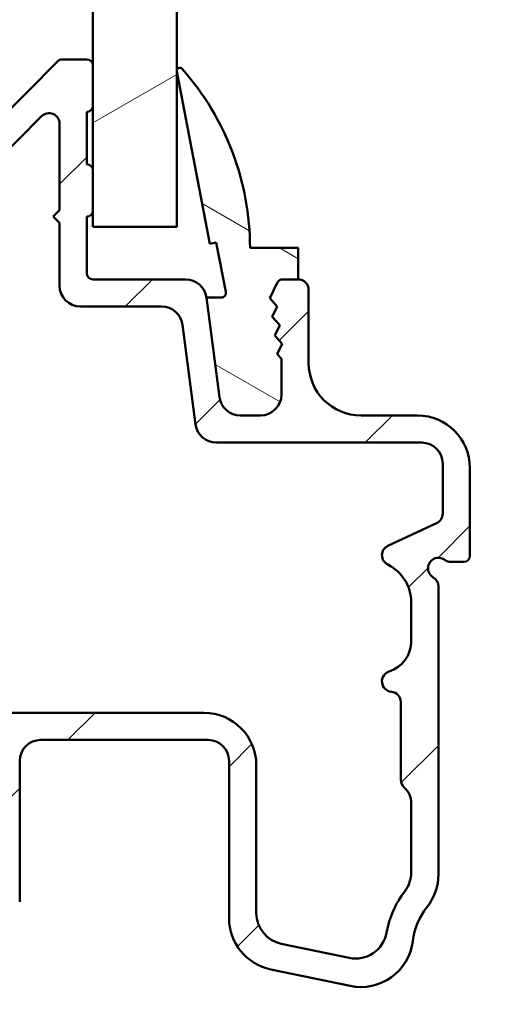
# Model space of a CAD drawing. Units: millimetres. Extents: x 13 to 821, y 10 to 287.
# Drawn here: x 49 to 61, y 89 to 113 of the extents above; entities that cross this region are included whole.
import ezdxf

# ---------------------------------------------------------------- set-up
doc = ezdxf.new("R2010")
doc.units = ezdxf.units.MM
for name, color, linetype, lineweight in [('Dimension (ISO)', 3, 'Continuous', 25), ('Hatch (ISO)', 8, 'Continuous', 18), ('Visible (ISO)', 7, 'Continuous', 50)]:
    doc.layers.add(name, color=color, linetype=linetype, lineweight=lineweight)
doc.styles.add('Note Text (ISO)', font='tahoma.ttf')
doc.dimstyles.new('Default (ISO)', dxfattribs={"dimtxt": 3.5, "dimasz": 2.5, "dimexe": 3.175, "dimexo": 0, "dimgap": 0.762, "dimtad": 1, "dimrnd": 1e-08, "dimtxsty": 'Note Text (ISO)', "dimcen": 0.09, "dimdle": 10, "dimclrd": 256, "dimclre": 256, "dimclrt": 256, "dimazin": 2, "dimtfac": 1.001485705375671, "dimtmove": 0, "dimatfit": 3, "dimfxl": 1, "dimtolj": 1, "dimtzin": 0, "dimlwd": -1, "dimlwe": -1, "dimarcsym": 0})

# ---------------------------------------------------------------- blocks, each defined once
blk = doc.blocks.new('*D18')
at = {"layer": 'Defpoints', "color": 0, "transparency": 16777216}
for p in [(31.31043432345562, 94.56078293847871), (41.31043432345565, 94.56078293847872), (61.41043432345559, 58.06078293847875)]:
    blk.add_point(p, dxfattribs=at)
at = {"layer": 'Dimension (ISO)', "transparency": 16777216}
for p, q in [((41.31043432345565, 94.56078293847872), (28.13543432345562, 94.56078293847871)), ((31.31043432345563, 60.56078293847874), (31.31043432345562, 92.06078293847871)), ((61.41043432345559, 58.06078293847875), (28.13543432345563, 58.06078293847874))]:
    blk.add_line(p, q, dxfattribs=at)
for points in [[(30.89376765678895, 92.06078293847871), (31.72710099012229, 92.06078293847871), (31.31043432345562, 94.56078293847871)], [(30.89376765678896, 60.56078293847874), (31.7271009901223, 60.56078293847874), (31.31043432345563, 58.06078293847874)]]:
    blk.add_solid(points, dxfattribs=at)
at = {"layer": 'Dimension (ISO)', "transparency": 16777216, "insert": (26.90269895412979, 73.93553110694823), "char_height": 3.5, "attachment_point": 1, "rotation": 90, "style": 'Note Text (ISO)'}
blk.add_mtext('\\A1;73', dxfattribs=at)

msp = doc.modelspace()

# ---------------------------------------------------------------- hatches: boundary and pattern name
at = {"layer": 'Hatch (ISO)'}
h = msp.add_hatch(dxfattribs=at)
h.set_pattern_fill('ANSI31', color=256, scale=25.4, angle=-14.999977780745, style=0)
h.set_pattern_definition([(30.00002221925499, (0, 0), (-1.587501066304332, 2.749630041384224), [])])
h.paths.add_polyline_path([(51.16043432345595, 129.5825778088262), (53.16043432345598, 129.5825778088262), (53.16043432345589, 107.7107829384772), (51.1604343234559, 107.7107829384772), (51.16043432345588, 108.1107829384787), (51.16043432345588, 109.0607829384787), (51.16043432345588, 110.6107829384787), (51.16043432345588, 111.5607829384787)])
h = msp.add_hatch(dxfattribs=at)
h.set_pattern_fill('ANSI31', color=256, scale=25.4, style=0)
h.set_pattern_definition([(45, (0, 0), (-2.245064030267288, 2.245064030267288), [])])
edge = h.paths.add_edge_path()
edge.add_ellipse((53.37194609195949, 105.9607829384787), major_axis=(-0.06526309611003528, 0.4957224306869014), ratio=1, start_angle=270.000000000001, end_angle=352.4999999999999)
edge.add_line((53.37194609195948, 106.4607829384787), (51.16043432345586, 106.4607829384787))
edge.add_ellipse((51.16043432345586, 106.6107829384788), major_axis=(-0.149999999999999, -4.153054224282994e-16), ratio=1, start_angle=0, end_angle=89.99999999999977, ccw=False)
edge.add_line((51.01043432345587, 106.6107829384788), (51.01043432345586, 107.9607829384787))
edge.add_ellipse((51.01043432345588, 108.1107829384787), major_axis=(0.1500000000000012, 4.153054224282897e-16), ratio=1, start_angle=269.9999999999931, end_angle=359.999999999999)
edge.add_line((51.16043432345588, 108.1107829384787), (51.16043432345586, 109.0607829384787))
edge.add_ellipse((51.01043432345588, 109.0607829384787), major_axis=(6.949176021968565e-16, 0.149999999999999), ratio=1, start_angle=270.0000000000002, end_angle=360.0000000000002)
edge.add_line((51.01043432345588, 109.2107829384787), (51.01043432345588, 110.4607829384787))
edge.add_ellipse((51.01043432345588, 110.6107829384787), major_axis=(0.1500000000000101, 5.966420545554031e-15), ratio=1, start_angle=269.9999999999977, end_angle=359.9999999999918)
edge.add_line((51.16043432345588, 110.6107829384787), (51.16043432345588, 111.5607829384787))
edge.add_ellipse((51.0104343234559, 111.5607829384787), major_axis=(5.135809700697473e-15, 0.1499999999999968), ratio=1, start_angle=270.0000000000019, end_angle=360.000000000002)
edge.add_line((51.0104343234559, 111.7107829384787), (50.42298719331493, 111.7107829384787))
edge.add_ellipse((50.42298719331492, 111.5607829384787), major_axis=(-0.1500000000000012, 6.949176021968672e-16), ratio=1, start_angle=270.0000000000002, end_angle=315.2741403937326)
edge.add_line((50.31641490311778, 111.6663402544835), (45.20445374379397, 106.505225622474))
edge.add_ellipse((45.09788145359684, 106.6107829384788), major_axis=(-0.1055573160047723, -0.1065722901971354), ratio=1, start_angle=44.725859606260826, end_angle=90.00000000000381, ccw=False)
edge.add_line((45.09788145359683, 106.4607829384788), (44.56043432345584, 106.4607829384788))
edge.add_ellipse((44.56043432345587, 106.3107829384788), major_axis=(-0.1500000000000012, -3.632637181489856e-16), ratio=1, start_angle=270.0000000000066, end_angle=359.9999999999973)
edge.add_line((44.41043432345586, 106.3107829384788), (44.41043432345579, 92.84995714612788))
edge.add_line((44.41043432345579, 92.84995714612788), (44.4104343234558, 92.52328293847879))
edge.add_ellipse((44.7229343234558, 92.52328293847879), major_axis=(-8.926334922642188e-16, -0.3125000000000006), ratio=1, start_angle=270.0000000000002, end_angle=352.7021876144655)
edge.add_ellipse((44.7229343234558, 92.52328293847879), major_axis=(0.3099685291657537, -0.03969585528514766), ratio=1, start_angle=270.000000000001, end_angle=367.2978123855358)
edge.add_line((45.0354343234558, 92.52328293847879), (45.03543432345582, 94.96078293847877))
edge.add_ellipse((45.53543432345581, 94.96078293847876), major_axis=(3.426615031948036e-15, 0.5000000000000016), ratio=1, start_angle=1.4210854715202004e-12, end_angle=90.0000000000004, ccw=False)
edge.add_line((45.5354343234558, 95.46078293847877), (48.31043432345579, 95.46078293847874))
edge.add_ellipse((48.31043432345579, 94.96078293847876), major_axis=(0.5000000000000004, -3.42661503194803e-15), ratio=1, start_angle=7.958078640513122e-13, end_angle=90.0000000000004, ccw=False)
edge.add_line((48.81043432345579, 94.96078293847876), (48.81043432345579, 91.59770101087513))
edge.add_ellipse((49.11043432345579, 91.59770101087514), major_axis=(-1.667390960550011e-15, -0.2999999999999997), ratio=1, start_angle=270.0000000000003, end_angle=450.0000000000003)
edge.add_line((49.4104343234558, 91.59770101087514), (49.4104343234558, 94.96078293847877))
edge.add_ellipse((49.91043432345583, 94.96078293847876), major_axis=(5.647061081198352e-15, 0.5000000000000027), ratio=1, start_angle=6.252776074688882e-13, end_angle=90.00000000000068, ccw=False)
edge.add_line((49.91043432345583, 95.46078293847877), (53.91043432345582, 95.46078293847874))
edge.add_ellipse((53.91043432345582, 94.9607829384787), major_axis=(0.4999999999999993, -1.206168982697712e-15), ratio=1, start_angle=1.1368683772161603e-13, end_angle=90.00000000000023, ccw=False)
edge.add_line((54.41043432345581, 94.9607829384787), (54.41043432345578, 91.20532339517045))
edge.add_ellipse((55.6604343234558, 91.20532339517044), major_axis=(1.14791388560003e-15, -1.250000000000004), ratio=1, start_angle=269.9999999999999, end_angle=348.247334414714)
edge.add_line((55.40582519934705, 89.98152839848163), (57.30220907239519, 89.5869879417899))
edge.add_ellipse((57.5568181965039, 90.8107829384787), major_axis=(1.223794996688826, -0.2546091241087102), ratio=1, start_angle=269.9999999999995, end_angle=364.7601822066121)
edge.add_ellipse((60.41043432345578, 90.46078293847873), major_axis=(0.1978260869565226, 1.612913463059756), ratio=1, start_angle=58.492532969424076, end_angle=90.00000000000159, ccw=False)
edge.add_ellipse((58.16043432345579, 92.25051057138825), major_axis=(0.9782608695652228, -0.7781424490911136), ratio=0.9999999999999998, start_angle=6.551942643814793e-13, end_angle=38.49995040924665)
edge.add_line((59.4104343234558, 92.2505105713882), (59.41043432345584, 99.12777023658644))
edge.add_ellipse((59.16043432345583, 99.12777023658646), major_axis=(1.115020322528788e-14, 0.250000000000008), ratio=1, start_angle=270.0000000000026, end_angle=330.0000000000055)
edge.add_ellipse((59.41043432345584, 99.5607829384787), major_axis=(-0.216506350946108, 0.1250000000000005), ratio=1, start_angle=263.13010235415686, end_angle=449.9999999999998, ccw=False)
edge.add_ellipse((59.71043432345583, 99.9607829384787), major_axis=(0.1999999999999817, -0.1499999999999866), ratio=1, start_angle=269.9999999999995, end_angle=306.86989764584)
edge.add_line((59.71043432345581, 99.7107829384787), (60.01043432345584, 99.71078293847869))
edge.add_ellipse((60.01043432345584, 99.8607829384787), major_axis=(0.149999999999999, -6.949176021968565e-16), ratio=1, start_angle=270.0000000000002, end_angle=360.0000000000002)
edge.add_line((60.16043432345584, 99.8607829384787), (60.16043432345585, 101.9607829384787))
edge.add_ellipse((58.91043432345585, 101.9607829384787), major_axis=(3.570533969056866e-15, 1.25), ratio=1, start_angle=270.0000000000002, end_angle=360.0000000000002)
edge.add_line((58.91043432345585, 103.2107829384787), (57.56043432345585, 103.2107829384787))
edge.add_ellipse((57.56043432345585, 104.4607829384787), major_axis=(-1.249999999999998, 3.570533969056856e-15), ratio=1, start_angle=0, end_angle=90.00000000000023, ccw=False)
edge.add_line((56.31043432345585, 104.4607829384787), (56.31043432345585, 106.2107829384787))
edge.add_ellipse((56.06043432345587, 106.2107829384787), major_axis=(1.158196003661432e-15, 0.2499999999999991), ratio=1, start_angle=269.9999999999997, end_angle=360.0000000000002)
edge.add_line((56.06043432345587, 106.4607829384787), (55.69493641591484, 106.4607829384788))
edge.add_ellipse((55.69493641591484, 106.3107829384788), major_axis=(-0.1499999999999968, 5.135809700697473e-15), ratio=1, start_angle=270.0000000000019, end_angle=333.8099324740255)
edge.add_line((55.56033618194041, 106.376985483853), (55.38211455082515, 106.0146327508605))
edge.add_line((55.38211455082514, 106.0146327508605), (55.56019967328071, 105.8111365858844))
edge.add_line((55.56019967328071, 105.8111365858844), (55.44085133732414, 105.5684825632423))
edge.add_line((55.44085133732415, 105.5684825632423), (55.61893645977975, 105.3649863982662))
edge.add_line((55.61893645977975, 105.3649863982662), (55.49958812382316, 105.1223323756241))
edge.add_line((55.49958812382316, 105.1223323756241), (55.67767324627876, 104.918836210648))
edge.add_line((55.67767324627876, 104.918836210648), (55.5583249103222, 104.6761821880059))
edge.add_line((55.5583249103222, 104.6761821880058), (55.66043432345586, 104.5595027389079))
edge.add_line((55.66043432345586, 104.5595027389079), (55.66043432345586, 103.7107829384788))
edge.add_ellipse((55.16043432345585, 103.7107829384788), major_axis=(-1.119817620432417e-14, -0.5000000000000093), ratio=1, start_angle=3.296918293926865e-12, end_angle=90.00000000000131, ccw=False)
edge.add_line((55.16043432345587, 103.2107829384788), (54.67679317211127, 103.2107829384787))
edge.add_ellipse((54.67679317211127, 103.7107829384787), major_axis=(-0.5000000000000027, 4.536838056573198e-15), ratio=1, start_angle=7.50000000000108, end_angle=89.99999999999949, ccw=False)
edge.add_line((54.18107074142436, 103.6455198423687), (53.86766852264639, 106.0260460345888))
edge = h.paths.add_edge_path(flags=0)
edge.add_line((59.51043432345585, 102.0607829384787), (59.51043432345585, 100.8669505258798))
edge.add_ellipse((59.26043432345585, 100.8669505258798), major_axis=(-1.158196003661431e-15, -0.2499999999999991), ratio=1, start_angle=25.000000000000227, end_angle=90.00000000000028, ccw=False)
edge.add_line((59.36608888889103, 100.6403735791206), (58.20477975802068, 100.0988462379105))
edge.add_ellipse((58.31043432345582, 99.87226929115135), major_axis=(-0.2265769467591633, -0.1056545654351727), ratio=1, start_angle=270.0000000000001, end_angle=398.8961188626627)
edge.add_ellipse((57.76043432345583, 98.74977207511915), major_axis=(0.8979977728257419, -0.4400000000000047), ratio=1, start_angle=26.103881137339386, end_angle=90.00000000000051, ccw=False)
edge.add_line((58.76043432345583, 98.74977207511913), (58.76043432345583, 97.81472213989562))
edge.add_ellipse((58.01043432345583, 97.81472213989562), major_axis=(-1.439189371088136e-16, -0.7499999999999951), ratio=1, start_angle=17.45760312372221, end_angle=90, ccw=False)
edge.add_ellipse((58.31043432345582, 96.86078293847868), major_axis=(-0.2384848003542356, -0.07499999999999732), ratio=1, start_angle=269.9999999999972, end_angle=426.8032263990107)
edge.add_ellipse((58.26043432345582, 96.3632892199254), major_axis=(0.248746859276655, -0.02500000000000062), ratio=1, start_angle=5.739170477267578, end_angle=89.99999999999721, ccw=False)
edge.add_line((58.51043432345583, 96.3632892199254), (58.51043432345583, 94.51078293847868))
edge.add_ellipse((58.76043432345581, 94.51078293847868), major_axis=(-2.268419028286599e-15, -0.2500000000000013), ratio=1, start_angle=270.0000000000005, end_angle=318.1896851042223)
edge.add_ellipse((58.2604343234558, 93.95176594410376), major_axis=(0.3726779962499635, -0.3333333333333427), ratio=1, start_angle=41.81031489578089, end_angle=89.99999999999761, ccw=False)
edge.add_line((58.76043432345581, 93.95176594410378), (58.7604343234558, 92.30214792131076))
edge.add_ellipse((58.01043432345578, 92.30214792131076), major_axis=(-1.235637220798567e-14, -0.750000000000024), ratio=1, start_angle=52.503302695334526, end_angle=90.00000000000091, ccw=False)
edge.add_ellipse((60.41043432345576, 90.46078293847873), major_axis=(-1.384828210229039, -1.804958677685918), ratio=1, start_angle=269.9999999999999, end_angle=297.4220958925037)
edge.add_ellipse((57.43207733878247, 90.98994706410292), major_axis=(-0.1311977170969109, -0.7384356160347064), ratio=1, start_angle=358.3219358268815, end_angle=450.00000000000165, ccw=False)
edge.add_line((57.27931186431726, 90.2556700660896), (55.65766884899055, 90.59305100723289))
edge.add_ellipse((55.81043432345579, 91.32732800524619), major_axis=(-0.7342769980132897, 0.1527654744652231), ratio=1, start_angle=11.752665585283296, end_angle=89.99999999999892, ccw=False)
edge.add_line((55.06043432345579, 91.32732800524619), (55.06043432345581, 94.86078293847872))
edge.add_ellipse((53.81043432345582, 94.8607829384787), major_axis=(6.90120304293232e-15, 1.249999999999997), ratio=1, start_angle=270.0000000000003, end_angle=360.0000000000003)
edge.add_line((53.81043432345582, 96.1107829384787), (45.06043432345582, 96.11078293847878))
edge.add_line((45.06043432345582, 96.11078293847879), (45.06043432345585, 102.5607829384788))
edge.add_line((45.06043432345585, 102.5607829384788), (45.71043432345584, 102.5607829384787))
edge.add_ellipse((45.71043432345584, 102.8107829384788), major_axis=(0.2499999999999991, -1.43575175981772e-15), ratio=1, start_angle=270.0000000000003, end_angle=360.0000000000003)
edge.add_line((45.96043432345585, 102.8107829384788), (45.96043432345585, 102.9607829384788))
edge.add_ellipse((45.71043432345584, 102.9607829384787), major_axis=(1.158196003661429e-15, 0.2499999999999986), ratio=1, start_angle=270.0000000000165, end_angle=360.0000000000002)
edge.add_line((45.71043432345584, 103.2107829384787), (45.56043432345585, 103.2107829384788))
edge.add_ellipse((45.56043432345586, 103.7107829384788), major_axis=(-0.5000000000000004, 7.898353484632834e-16), ratio=1, start_angle=0, end_angle=90.00000000000011, ccw=False)
edge.add_line((45.06043432345586, 103.7107829384788), (45.06043432345585, 105.2304458208199))
edge.add_ellipse((45.56043432345588, 105.2304458208199), major_axis=(6.757284105823552e-15, 0.5000000000000119), ratio=1, start_angle=45.27414039373423, end_angle=90.0000000000008, ccw=False)
edge.add_line((45.20519335613205, 105.5823035408359), (49.93281383979395, 110.3553819137637))
edge.add_ellipse((50.11043432345588, 110.1794530537557), major_axis=(0.1759288600079865, 0.177620483661908), ratio=1, start_angle=314.7258596062665, end_angle=450.0000000000021, ccw=False)
edge.add_line((50.36043432345587, 110.1794530537557), (50.36043432345588, 108.1107829384787))
edge.add_line((50.36043432345588, 108.1107829384787), (50.21043432345587, 107.9607829384787))
edge.add_line((50.21043432345587, 107.9607829384787), (50.36043432345588, 107.8107829384787))
edge.add_line((50.36043432345588, 107.8107829384787), (50.36043432345586, 106.3107829384787))
edge.add_ellipse((50.86043432345587, 106.3107829384788), major_axis=(2.124500091177743e-15, -0.5000000000000027), ratio=1, start_angle=269.9999999999997, end_angle=359.9999999999987)
edge.add_line((50.86043432345586, 105.8107829384787), (52.80191139101419, 105.8107829384788))
edge.add_ellipse((52.8019113910142, 105.3107829384787), major_axis=(0.5000000000000004, -3.42661503194803e-15), ratio=1, start_angle=7.499999999999602, end_angle=90.00000000000239, ccw=False)
edge.add_line((53.29763382170111, 105.3760460345888), (53.61103604047909, 102.9955198423688))
edge.add_ellipse((54.10675847116599, 103.0607829384787), major_axis=(0.0652630961100264, -0.4957224306869094), ratio=1, start_angle=269.9999999999941, end_angle=352.500000000001)
edge.add_line((54.106758471166, 102.5607829384787), (59.01043432345585, 102.5607829384787))
edge.add_ellipse((59.01043432345585, 102.0607829384787), major_axis=(0.5000000000000027, -2.316392007322884e-15), ratio=1, start_angle=2.8421709430404007e-13, end_angle=90.00000000000028, ccw=False)
h = msp.add_hatch(dxfattribs=at)
h.set_pattern_fill('ANSI31', color=256, scale=25.4, angle=105.00024553567, style=0)
h.set_pattern_definition([(150.00024553567, (0, 0), (-1.587488216702059, -2.749637460072167), [])])
edge = h.paths.add_edge_path()
edge.add_ellipse((55.69493641591487, 106.310782938477), major_axis=(0.06620254537435698, 0.1346002339743727), ratio=1, start_angle=26.19006752601519, end_angle=89.9999999999916)
edge.add_line((55.56033618194051, 106.3769854838513), (55.38211455082516, 106.0146327508588))
edge.add_line((55.38211455082516, 106.0146327508588), (55.56019967328075, 105.8111365858828))
edge.add_line((55.56019967328075, 105.8111365858828), (55.44085133732418, 105.5684825632408))
edge.add_line((55.44085133732418, 105.5684825632408), (55.61893645977976, 105.3649863982645))
edge.add_line((55.61893645977976, 105.3649863982645), (55.49958812382319, 105.1223323756223))
edge.add_line((55.4995881238232, 105.1223323756223), (55.6776732462788, 104.9188362106463))
edge.add_line((55.6776732462788, 104.9188362106463), (55.55832491032221, 104.6761821880041))
edge.add_line((55.55832491032221, 104.6761821880041), (55.66043432345589, 104.5595027389064))
edge.add_line((55.66043432345589, 104.5595027389064), (55.6604343234559, 103.7107829384771))
edge.add_ellipse((55.1604343234559, 103.7107829384771), major_axis=(0.5000000000000049, -2.027321185336341e-15), ratio=1, start_angle=269.9999999999982, end_angle=360.0000000000002, ccw=False)
edge.add_line((55.16043432345589, 103.2107829384771), (54.67679317211133, 103.2107829384771))
edge.add_ellipse((54.67679317211132, 103.7107829384771), major_axis=(0.0652630961099019, -0.4957224306869207), ratio=1, start_angle=270.0000000000003, end_angle=352.5000000000143, ccw=False)
edge.add_line((54.18107074142442, 103.6455198423672), (53.86766852264644, 106.0260460345872))
edge.add_line((53.86766852264644, 106.0260460345872), (54.2236478576732, 106.0260460345871))
edge.add_ellipse((54.2236478576732, 106.1375355766185), major_axis=(0.02108216433924516, -0.1094781271723108), ratio=1, start_angle=349.0999999999694, end_angle=450.0000000000002)
edge.add_line((54.33312598484552, 106.1586177409578), (54.10560976247227, 107.3400927321406))
edge.add_line((54.10560976247227, 107.3400927321406), (53.95340616200433, 107.310782938477))
edge.add_line((53.95340616200434, 107.310782938477), (53.16178742000367, 111.4216007802529))
edge.add_ellipse((53.23543432345593, 111.435782938477), major_axis=(-0.04968000734915856, 0.05618626940621253), ratio=1, start_angle=270.00000000001705, end_angle=419.416824202969, ccw=False)
edge.add_ellipse((48.45711401095591, 107.2107829384771), major_axis=(2.783124050752266e-14, 6.453320312500002), ratio=1, start_angle=270.0000000000002, end_angle=311.4831757968746, ccw=False)
edge.add_line((54.9104343234559, 107.2107829384771), (56.06043432345591, 107.2107829384771))
edge.add_line((56.0604343234559, 107.2107829384771), (56.0604343234559, 106.460782938477))
edge.add_line((56.0604343234559, 106.460782938477), (55.69493641591489, 106.460782938477))
h = msp.add_hatch(dxfattribs=at)
h.set_pattern_fill('ANSI31', color=256, scale=25.4, angle=90.00021045915, style=0)
h.set_pattern_definition([(135.00021045915, (0, 0), (-2.245055783671479, -2.245072276832807), [])])
edge = h.paths.add_edge_path()
edge.add_line((47.20678749507988, 62.66078293847873), (56.39535038188929, 62.66078293847873))
edge.add_ellipse((56.39535038188928, 61.41078293847873), major_axis=(1.250000000000011, -1.96783623837388e-15), ratio=1, start_angle=63.66854614922681, end_angle=90.00000000000011, ccw=False)
edge.add_ellipse((58.14742530278064, 64.9509430297152), major_axis=(2.419856264895827, -1.197620832001691), ratio=1, start_angle=269.9999999999997, end_angle=290.1793405973102)
edge.add_ellipse((57.72411002323003, 61.02369155137833), major_axis=(1.242801100739529, -0.1339605315033674), ratio=1, start_angle=62.2423179624148, end_angle=90.0000000000004, ccw=False)
edge.add_ellipse((57.11043432345559, 60.1107829384787), major_axis=(1.950304763921946, -1.311034449518146), ratio=1, start_angle=33.90979529104948, end_angle=90.0000000000008, ccw=False)
edge.add_line((59.46043432345558, 60.1107829384787), (59.46043432345558, 58.86378219816339))
edge.add_ellipse((59.21043432345557, 58.8637821981634), major_axis=(2.38199031388812e-15, -0.2499999999999991), ratio=1, start_angle=339.99999999999875, end_angle=449.99999999999943, ccw=False)
edge.add_line((59.12492928762416, 58.62885904296693), (58.98510148633996, 58.6797522005573))
edge.add_ellipse((58.95089947200739, 58.58578293847867), major_axis=(-0.09396926207858498, 0.03420201433256513), ratio=1, start_angle=270.0000000000092, end_angle=360.0000000000026)
edge.add_line((58.85693020992881, 58.61998495281122), (58.77551116825911, 58.39628797431007))
edge.add_ellipse((59.01043432345558, 58.3107829384787), major_axis=(-0.08550503583141512, -0.234923155196478), ratio=1, start_angle=270.0000000000074, end_angle=379.9999999999913)
edge.add_line((59.01043432345554, 58.0607829384787), (60.16043432345558, 58.06078293847871))
edge.add_ellipse((60.16043432345558, 58.3107829384787), major_axis=(0.2499999999999976, -3.935672476747688e-16), ratio=1, start_angle=270.0000000000001, end_angle=360.0000000000001)
edge.add_line((60.41043432345558, 58.3107829384787), (60.41043432345558, 58.51078293847873))
edge.add_ellipse((60.16043432345558, 58.51078293847866), major_axis=(1.434401333260856e-15, 0.2499999999999991), ratio=1, start_angle=270.0000000000166, end_angle=352.8192442185424)
edge.add_ellipse((60.21043432345552, 58.90764563513809), major_axis=(-0.1488235112471198, 0.01874999999994766), ratio=1, start_angle=85.44178212568312, end_angle=90.00000000000352, ccw=False)
edge.add_ellipse((60.21043432345557, 58.90764563513837), major_axis=(-0.1468626966596141, 0.03051800009613828), ratio=1, start_angle=11.73897365576562, end_angle=89.99999999999841, ccw=False)
edge.add_line((60.06043432345557, 58.90764563513837), (60.06043432345558, 60.1107829384787))
edge.add_ellipse((57.11043432345555, 60.1107829384787), major_axis=(-6.180580967532905e-15, 2.950000000000035), ratio=1, start_angle=269.9999999999999, end_angle=313.1898069613586)
edge.add_ellipse((59.44352359783196, 62.30091865066409), major_axis=(-0.1711043525144816, 0.1822725995606426), ratio=1, start_angle=342.8729504770127, end_angle=449.999999999999, ccw=False)
edge.add_ellipse((58.14742530278062, 64.9509430297152), major_axis=(2.425446041843395, 1.186259456487672), ratio=1, start_angle=270.0000000000006, end_angle=283.8990496355916)
edge.add_ellipse((59.5604343234556, 63.26470297933941), major_axis=(0.3832363750853951, 0.3211384137897426), ratio=1, start_angle=269.9999999999991, end_angle=320.0381929260284)
edge.add_line((60.06043432345557, 63.26470297933941), (60.0604343234556, 84.20301468985417))
edge.add_ellipse((60.21043432345561, 84.20301468985417), major_axis=(1.355881664410677e-14, 0.1500000000000146), ratio=1, start_angle=15.000000000012903, end_angle=90.00000000000517, ccw=False)
edge.add_line((60.17161146669021, 84.34790356379756), (60.21967794732716, 84.36078293846717))
edge.add_line((60.21967794732716, 84.36078293846717), (60.22513908473127, 84.36224624582441))
edge.add_ellipse((60.1604343234556, 84.6037277023967), major_axis=(0.2414814565722703, 0.06470476127564205), ratio=1, start_angle=270.0000000000022, end_angle=344.9999999999953)
edge.add_line((60.41043432345561, 84.60372770239667), (60.41043432345562, 84.81078293847868))
edge.add_ellipse((60.16043432345562, 84.8107829384787), major_axis=(3.935672476747713e-16, 0.2499999999999991), ratio=1, start_angle=270.0000000000001, end_angle=375.0000000000009)
edge.add_line((60.09572956217998, 85.05226439505095), (58.31984765766973, 84.57641827288445))
edge.add_ellipse((58.41043432345561, 84.23834423368322), major_axis=(-0.3380740392011729, -0.09058666578588064), ratio=1, start_angle=269.9999999999974, end_angle=450.0000000000005)
edge.add_line((58.5010209892415, 83.90027019448206), (59.04077939629296, 84.04489802375946))
edge.add_ellipse((59.10548415756858, 83.8034165671871), major_axis=(0.2414814565722657, 0.06470476127562871), ratio=1, start_angle=344.1380220751728, end_angle=449.99999999999284, ccw=False)
edge.add_line((59.35545586653304, 83.79965562084466), (59.22389185221981, 75.05523905599605))
edge.add_ellipse((57.9740333073976, 75.07404378770812), major_axis=(-0.01880473171204741, -1.249858544822211), ratio=1, start_angle=61.909148258604716, end_angle=89.99999999999977, ccw=False)
edge.add_ellipse((57.97403330739755, 75.07404378770812), major_axis=(1.093773179510968, -0.6051117514826763), ratio=0.9999999999999997, start_angle=316.91235565971493, end_angle=359.9999999999999, ccw=False)
edge.add_line((58.35946466559838, 73.88495057516528), (58.34622979000738, 73.88066063723538))
edge.add_line((58.34622979000738, 73.8806606372354), (48.1416649956153, 70.57296429597021))
edge.add_ellipse((48.06457872397512, 70.81078293847864), major_axis=(-0.237818642508523, -0.07708627164016954), ratio=1, start_angle=72.04047400650092, end_angle=90.00000000000801, ccw=False)
edge.add_line((48.06457872397513, 70.56078293847867), (40.38273004424472, 70.56078293847871))
edge.add_ellipse((40.38273004424474, 71.31078293847875), major_axis=(-0.750000000000004, 3.401147792274637e-15), ratio=1, start_angle=2.1560219749553085, end_angle=89.99999999999892, ccw=False)
edge.add_line((39.63326097895897, 71.2825673367717), (39.36444933330513, 78.4228018388752))
edge.add_ellipse((39.61427235506706, 78.43220703944422), major_axis=(-0.009405200569010005, 0.249823021761922), ratio=1, start_angle=43.76545225058419, end_angle=89.99999999999909, ccw=False)
edge.add_line((39.43467558691468, 78.60611793866914), (41.52882139606511, 80.76873006384045))
edge.add_ellipse((40.81043432345565, 81.46437366074014), major_axis=(0.6956435968996745, 0.7183870726094753), ratio=1, start_angle=269.9999999999983, end_angle=290.3506128296412)
edge.add_ellipse((42.18363432345559, 80.86078293847874), major_axis=(0.2011969074204741, 0.4577333333333225), ratio=1, start_angle=23.727912944817717, end_angle=89.99999999999977, ccw=False)
edge.add_line((42.18363432345561, 81.36078293847874), (42.8104343234556, 81.3607829384787))
edge.add_ellipse((42.81043432345559, 81.86078293847874), major_axis=(0.4999999999999982, -3.007580544599856e-15), ratio=1, start_angle=270.0000000000003, end_angle=360.0000000000006)
edge.add_line((43.31043432345559, 81.86078293847874), (43.3104343234556, 82.61078293847876))
edge.add_ellipse((42.96043432345559, 82.6107829384787), major_axis=(-3.889897951755938e-15, 0.3500000000000042), ratio=1, start_angle=270.000000000011, end_angle=367.1807557814569)
edge.add_ellipse((42.93543432345558, 82.80921428680858), major_axis=(-0.1488235112473735, -0.01874999999999826), ratio=1, start_angle=269.9999999999974, end_angle=287.6482964907843)
edge.add_ellipse((42.93543432345558, 82.80921428680858), major_axis=(-0.1361347013086791, -0.06298684862411288), ratio=1, start_angle=269.9999999999999, end_angle=335.1709477277518)
edge.add_line((42.78543432345558, 82.80921428680861), (42.78543432345561, 82.75578293847862))
edge.add_line((42.78543432345561, 82.7557829384786), (42.78543432345561, 82.50578293847862))
edge.add_line((42.78543432345561, 82.50578293847863), (42.78543432345559, 82.16078293847869))
edge.add_ellipse((42.6854343234556, 82.16078293847869), major_axis=(4.283465199430718e-15, -0.09999999999999953), ratio=1, start_angle=0, end_angle=89.99999999999761, ccw=False)
edge.add_line((42.68543432345559, 82.06078293847868), (41.91043432345559, 82.0607829384787))
edge.add_ellipse((41.91043432345559, 82.16078293847869), major_axis=(-0.1000000000000023, 7.125384113824909e-16), ratio=1, start_angle=4.206412995699793e-12, end_angle=90.0000000000004, ccw=False)
edge.add_line((41.8104343234556, 82.16078293847869), (41.8104343234556, 88.76078293847874))
edge.add_ellipse((41.91043432345559, 88.76078293847871), major_axis=(4.598318997570538e-15, 0.1000000000000006), ratio=1, start_angle=2.6716406864579767e-12, end_angle=90.00000000000267, ccw=False)
edge.add_line((41.91043432345559, 88.86078293847872), (42.6854343234556, 88.8607829384787))
edge.add_ellipse((42.6854343234556, 88.76078293847871), major_axis=(0.1000000000000023, -1.574268990699127e-16), ratio=1, start_angle=2.6716406864579767e-12, end_angle=90.00000000000011, ccw=False)
edge.add_line((42.78543432345559, 88.76078293847871), (42.7854343234556, 88.15578293847867))
edge.add_line((42.78543432345561, 88.15578293847867), (42.78543432345559, 88.11235159014888))
edge.add_ellipse((42.9354343234556, 88.11235159014888), major_axis=(-2.36140348604856e-16, -0.1499999999999951), ratio=1, start_angle=270.0000000000001, end_angle=352.8192442185413)
edge.add_ellipse((42.96043432345559, 88.3107829384787), major_axis=(0.3472548595772239, -0.04375000000000737), ratio=1, start_angle=270.0000000000019, end_angle=367.1807557814584)
edge.add_line((43.3104343234556, 88.3107829384787), (43.3104343234556, 89.59455517246187))
edge.add_ellipse((42.81043432345559, 89.59455517246187), major_axis=(7.871344953495574e-16, 0.5000000000000077), ratio=1, start_angle=270.0000000000001, end_angle=334.6230664748483)
edge.add_ellipse((42.96043432345556, 89.9107829384786), major_axis=(-0.135526185435899, 0.06428571428574135), ratio=1, start_angle=269.9999999999995, end_angle=295.3769335261985)
edge.add_ellipse((42.96043432345559, 89.91078293847875), major_axis=(-0.1500000000000057, -2.783092982386662e-12), ratio=1, start_angle=270.0000000000056, end_angle=359.9999999989373)
edge.add_line((42.81043432345559, 89.91078293847875), (42.81043432345559, 89.58578293847876))
edge.add_ellipse((42.66043432345741, 89.58578293847867), major_axis=(3.529099643940304e-14, -0.1499999999981877), ratio=1, start_angle=88.13068803926058, end_angle=90.00000000001359, ccw=False)
edge.add_ellipse((42.6604343234556, 89.58578293847876), major_axis=(-0.004892979120017201, -0.1499201746107982), ratio=1, start_angle=1.8693119606949153, end_angle=89.9999999999747, ccw=False)
edge.add_line((42.66043432345558, 89.43578293847875), (41.9604343234556, 89.43578293847875))
edge.add_ellipse((41.9604343234556, 89.58578293847876), major_axis=(-0.1500000000000012, -8.740826760202914e-16), ratio=1, start_angle=0, end_angle=89.99999999999972, ccw=False)
edge.add_line((41.8104343234556, 89.58578293847876), (41.8104343234556, 93.78578293847877))
edge.add_ellipse((41.9604343234556, 93.78578293847869), major_axis=(2.36140348604863e-16, 0.1499999999999996), ratio=1, start_angle=1.1368683772161603e-13, end_angle=89.99999999997289, ccw=False)
edge.add_line((41.9604343234556, 93.9357829384787), (42.24043432345282, 93.9357829384787))
edge.add_line((42.24043432345282, 93.9357829384787), (42.6604343234556, 93.9357829384787))
edge.add_ellipse((42.6604343234556, 93.78578293847869), major_axis=(0.1500000000000012, 8.740826760202914e-16), ratio=1, start_angle=0, end_angle=89.99999999999972, ccw=False)
edge.add_line((42.81043432345561, 93.78578293847869), (42.81043432345561, 93.4607829384787))
edge.add_ellipse((42.96043432345562, 93.4607829384787), major_axis=(-2.36140348604869e-16, -0.1500000000000034), ratio=1, start_angle=270.0000000000001, end_angle=359.9999999989518)
edge.add_ellipse((42.96043432345562, 93.4607829384787), major_axis=(0.1499999999999746, -2.747483014783555e-12), ratio=1, start_angle=270.0000000000011, end_angle=295.3769335262036)
edge.add_ellipse((42.81043432345561, 93.77701070449558), major_axis=(0.4517539514526229, 0.2142857142857112), ratio=1, start_angle=270.0000000000002, end_angle=334.6230664748465)
edge.add_line((43.3104343234556, 93.77701070449555), (43.3104343234556, 94.31078293847871))
edge.add_ellipse((43.0604343234556, 94.31078293847872), major_axis=(3.93567247674774e-16, 0.2500000000000008), ratio=1, start_angle=270.0000000000001, end_angle=360.0000000000001)
edge.add_line((43.0604343234556, 94.56078293847872), (41.31043432345562, 94.56078293847871))
edge.add_ellipse((41.31043432345564, 94.31078293847872), major_axis=(-0.2499999999999991, 3.935672476747713e-16), ratio=1, start_angle=270.0000000000042, end_angle=360.0000000000001)
edge.add_line((41.06043432345564, 94.31078293847872), (41.06043432345562, 81.46437366074015))
edge.add_ellipse((40.8104343234556, 81.46437366074014), major_axis=(-9.275351444676061e-15, -0.2500000000000216), ratio=1, start_angle=45.000000000005684, end_angle=90.00000000000222, ccw=False)
edge.add_line((40.98721101875226, 81.2875969654435), (38.63365762815896, 78.93404357485028))
edge.add_ellipse((38.81043432345562, 78.75726687955361), major_axis=(-0.1767766952966413, -0.1767766952966467), ratio=1, start_angle=269.9999999999966, end_angle=315.0000000000027)
edge.add_line((38.56043432345561, 78.75726687955358), (38.56043432345558, 64.06078293847872))
edge.add_ellipse((38.81043432345558, 64.06078293847872), major_axis=(-1.503790272299929e-15, -0.2499999999999996), ratio=1, start_angle=270.0000000000003, end_angle=435.6447698330837)
edge.add_line((39.05262862019873, 63.99879969376619), (39.25262862019873, 64.78028281187758))
edge.add_ellipse((39.01043432345558, 64.84226605659015), major_axis=(0.06198324471255494, 0.2421942967431561), ratio=1, start_angle=269.9999999999966, end_angle=284.3552301669167)
edge.add_line((39.2604343234556, 64.84226605659013), (39.26043432345558, 69.31078293847872))
edge.add_ellipse((39.51043432345558, 69.31078293847872), major_axis=(-4.047324850825862e-15, 0.2499999999999947), ratio=1, start_angle=0, end_angle=89.99999999999909, ccw=False)
edge.add_line((39.51043432345561, 69.56078293847871), (40.76043432345558, 69.5607829384787))
edge.add_ellipse((40.76043432345558, 69.31078293847872), major_axis=(0.2499999999999991, 7.166557769503853e-16), ratio=1, start_angle=0, end_angle=89.99999999999977, ccw=False)
edge.add_line((41.01043432345559, 69.31078293847872), (41.01043432345559, 66.16078293847875))
edge.add_ellipse((41.36043432345559, 66.16078293847875), major_axis=(-5.509941467446819e-16, -0.35), ratio=1, start_angle=270.0000000000001, end_angle=450.0000000000001)
edge.add_line((41.71043432345559, 66.16078293847875), (41.71043432345559, 69.31078293847872))
edge.add_ellipse((41.9604343234556, 69.31078293847872), major_axis=(3.935672476747713e-16, 0.2499999999999991), ratio=1, start_angle=1.1368683772161603e-13, end_angle=90.00000000000011, ccw=False)
edge.add_line((41.9604343234556, 69.56078293847872), (42.9604343234556, 69.56078293847871))
edge.add_ellipse((42.96043432345559, 69.06078293847872), major_axis=(0.5000000000000049, -4.672915081537601e-15), ratio=1, start_angle=1.5916157281026244e-12, end_angle=89.99999999999949, ccw=False)
edge.add_line((43.4604343234556, 69.06078293847874), (43.46043432345559, 61.73398801923565))
edge.add_line((43.46043432345559, 61.73398801923565), (43.56043432345558, 61.56078293847866))
edge.add_line((43.56043432345558, 61.56078293847866), (43.46043432345559, 61.38757785772182))
edge.add_line((43.46043432345559, 61.38757785772182), (43.46043432345559, 58.81078293847867))
edge.add_ellipse((43.71043432345559, 58.81078293847875), major_axis=(-1.160114915184856e-16, -0.2500000000000013), ratio=1, start_angle=270.0000000000163, end_angle=437.820877089346)
edge.add_line((43.95480753111801, 58.75804077909198), (44.154807531118, 59.6847120056923))
edge.add_ellipse((43.91043432345562, 59.73745416507899), major_axis=(0.0527421593867401, 0.2443732076622719), ratio=1, start_angle=270.0000000000144, end_angle=282.1791229106479)
edge.add_line((44.16043432345546, 59.73745416507896), (44.16043432345559, 65.8107829384787))
edge.add_ellipse((44.41043432345559, 65.8107829384787), major_axis=(4.834459346175406e-15, 0.2500000000000047), ratio=1, start_angle=3.183231456205249e-12, end_angle=90.00000000000108, ccw=False)
edge.add_line((44.41043432345558, 66.06078293847871), (45.68277559408077, 66.0607829384787))
edge.add_ellipse((45.68277559408077, 65.8107829384787), major_axis=(0.2500000000000002, -3.93567247674773e-16), ratio=1, start_angle=5.355825042855315, end_angle=90.00000000000011, ccw=False)
edge.add_line((45.93168415059559, 65.83411811565198), (46.63918449631557, 58.28744776130546))
edge.add_ellipse((46.88809305283041, 58.3107829384787), major_axis=(0.0233351771732644, -0.2489085565148197), ratio=1, start_angle=269.999999999997, end_angle=354.6441749571428)
edge.add_line((46.8880930528304, 58.0607829384787), (47.83543432345559, 58.06078293847871))
edge.add_ellipse((47.83543432345559, 58.38578293847871), major_axis=(0.3250000000000015, -5.116374219772067e-16), ratio=1, start_angle=270.0000000000001, end_angle=450.0000000000001)
edge.add_line((47.83543432345559, 58.71078293847872), (47.53022499507987, 58.7107829384787))
edge.add_ellipse((47.53022499507988, 58.96078293847868), major_axis=(-0.2499999999999984, -7.166557769503867e-16), ratio=1, start_angle=5.355825042854008, end_angle=89.9999999999958, ccw=False)
edge.add_line((47.28131643856506, 58.93744776130542), (46.95787893856507, 62.38744776130542))
edge.add_ellipse((47.20678749507988, 62.41078293847867), major_axis=(-0.02333517717326389, 0.2489085565148231), ratio=1, start_angle=354.64417495714497, end_angle=449.9999999999972, ccw=False)
edge = h.paths.add_edge_path(flags=0)
edge.add_line((54.81259421938189, 71.99941706963531), (58.70626178017526, 73.26150616450948))
edge.add_ellipse((58.86043432345561, 72.78586887949243), major_axis=(0.4756372850171301, 0.154172543280348), ratio=1, start_angle=342.0404740065009, end_angle=450.0000000000018, ccw=False)
edge.add_line((59.36043432345561, 72.78586887949243), (59.3604343234556, 71.21548347685793))
edge.add_ellipse((59.11043432345559, 71.21548347685791), major_axis=(8.488216949326487e-15, -0.2499999999999947), ratio=1, start_angle=29.999999999996817, end_angle=89.99999999999812, ccw=False)
edge.add_line((59.23543432345559, 70.99897712591181), (57.98543432345561, 70.27728928942476))
edge.add_ellipse((58.1104343234556, 70.06078293847867), major_axis=(-0.2165063509461109, -0.1249999999999992), ratio=1, start_angle=270.0000000000008, end_angle=420.0000000000003)
edge.add_line((58.1104343234556, 69.81078293847867), (58.67742162156338, 69.81078293847868))
edge.add_ellipse((58.67742162156338, 70.06078293847867), major_axis=(0.2499999999999791, -9.275351444675994e-15), ratio=1, start_angle=270.0000000000021, end_angle=330.0000000000023)
edge.add_ellipse((59.11043432345559, 69.8107829384787), major_axis=(0.1250000000000043, 0.2165063509461083), ratio=1, start_angle=299.9999999999959, end_angle=450.0000000000033, ccw=False)
edge.add_line((59.3604343234556, 69.81078293847867), (59.36043432345556, 63.41106935960578))
edge.add_ellipse((59.26043432345558, 63.41106935960578), major_axis=(-1.574268990698708e-16, -0.09999999999997566), ratio=1, start_angle=35.8591179476785, end_angle=90.00000000000011, ccw=False)
edge.add_ellipse((58.14742530278064, 64.9509430297152), major_axis=(-1.620919652746754, -1.171588442815719), ratio=1, start_angle=25.055398483468707, end_angle=89.99999999999989, ccw=False)
edge.add_ellipse((56.56755484728515, 62.11078293847873), major_axis=(-1.092369265860199, 0.6076424828828947), ratio=1, start_angle=270.0000000000006, end_angle=299.0854835688476)
edge.add_line((56.56755484728515, 63.36078293847875), (47.09428749507988, 63.36078293847874))
edge.add_ellipse((47.09428749507989, 63.61078293847871), major_axis=(-0.2500000000000002, 3.93567247674773e-16), ratio=1, start_angle=5.355825042855315, end_angle=90.00000000000011, ccw=False)
edge.add_line((46.84537893856507, 63.58744776130544), (46.63606258301545, 65.82015555383452))
edge.add_ellipse((46.88497113953028, 65.84349073100779), major_axis=(-0.02333517717326666, 0.2489085565148186), ratio=1, start_angle=13.26228752953898, end_angle=89.99999999999551, ccw=False)
edge.add_ellipse((46.68543432345558, 66.4357829384787), major_axis=(0.3553753244825488, 0.1197220896448209), ratio=1, start_angle=270.000000000003, end_angle=431.3818874275993)
edge.add_line((46.68543432345559, 66.8107829384787), (44.7104343234556, 66.81078293847871))
edge.add_ellipse((44.71043432345559, 67.3107829384787), major_axis=(-0.4999999999999993, 7.871344953495443e-16), ratio=1, start_angle=1.1368683772161603e-13, end_angle=90.00000000000222, ccw=False)
edge.add_line((44.21043432345559, 67.3107829384787), (44.21043432345559, 69.31078293847872))
edge.add_ellipse((44.7104343234556, 69.31078293847872), major_axis=(3.007580544599865e-15, 0.5000000000000038), ratio=1, start_angle=1.4210854715202004e-12, end_angle=90.0000000000004, ccw=False)
edge.add_line((44.71043432345559, 69.81078293847872), (48.02093954140929, 69.8107829384787))
edge.add_ellipse((48.02093954140931, 70.06078293847867), major_axis=(0.2499999999999969, -4.834459346175393e-15), ratio=1, start_angle=269.999999999997, end_angle=287.959525993499)
edge.add_line((48.09802581304949, 69.82296429597011), (54.52721184837161, 71.90691354366709))
edge.add_line((54.52721184837161, 71.90691354366709), (54.71615479686084, 71.81047412114611))
edge.add_line((54.71615479686085, 71.81047412114611), (54.81259421938189, 71.99941706963531))

# ---------------------------------------------------------------- linework, layer by layer
at = {"layer": 'Visible (ISO)'}
for p, q in [((51.16043432345592, 129.5825778088261), (51.16043432345586, 107.7107829384771)), ((53.1604343234559, 107.7107829384771), (53.16043432345599, 129.5825778088261)), ((51.01043432345591, 111.7107829384787), (50.42298719331495, 111.7107829384787)), ((50.31641490311779, 111.6663402544835), (45.20445374379399, 106.505225622474)), ((51.16043432345589, 110.6107829384787), (51.16043432345589, 111.5607829384787)), ((53.16178742000369, 111.4216007802529), (53.95340616200431, 107.310782938477)), ((45.20519335613203, 105.5823035408359), (49.93281383979397, 110.3553819137637)), ((51.01043432345588, 109.2107829384787), (51.01043432345588, 110.4607829384787)), ((50.36043432345589, 110.1794530537557), (50.36043432345587, 108.1107829384787)), ((51.16043432345588, 108.1107829384787), (51.1604343234559, 109.0607829384787)), ((50.36043432345588, 108.1107829384787), (50.21043432345589, 107.9607829384787)), ((50.21043432345589, 107.9607829384787), (50.3604343234559, 107.8107829384787)), ((51.01043432345587, 106.6107829384787), (51.01043432345588, 107.9607829384787)), ((50.3604343234559, 107.8107829384787), (50.36043432345588, 106.3107829384787)), ((51.16043432345586, 107.7107829384771), (53.1604343234559, 107.7107829384771)), ((53.95340616200431, 107.310782938477), (54.10560976247226, 107.3400927321406)), ((54.10560976247226, 107.3400927321406), (54.33312598484551, 106.1586177409578)), ((56.06043432345588, 107.2107829384771), (54.91043432345589, 107.2107829384771)), ((56.06043432345588, 106.460782938477), (56.06043432345588, 107.2107829384771)), ((53.3719460919595, 106.4607829384787), (51.16043432345587, 106.4607829384787)), ((55.38211455082514, 106.0146327508588), (55.56033618194043, 106.3769854838513)), ((55.56033618194042, 106.3769854838529), (55.38211455082514, 106.0146327508605)), ((55.69493641591485, 106.460782938477), (56.06043432345588, 106.460782938477)), ((56.06043432345587, 106.4607829384788), (55.69493641591485, 106.4607829384788)), ((56.31043432345587, 104.4607829384787), (56.31043432345589, 106.2107829384787)), ((50.86043432345585, 105.8107829384787), (52.8019113910142, 105.8107829384787)), ((54.22364785767319, 106.0260460345872), (53.86766852264642, 106.0260460345872)), ((53.86766852264642, 106.0260460345872), (54.18107074142441, 103.6455198423672)), ((54.18107074142438, 103.6455198423687), (53.86766852264638, 106.0260460345887)), ((55.56019967328073, 105.8111365858828), (55.38211455082514, 106.0146327508588)), ((55.38211455082512, 106.0146327508605), (55.56019967328071, 105.8111365858843)), ((55.44085133732416, 105.5684825632407), (55.56019967328073, 105.8111365858828)), ((55.56019967328071, 105.8111365858843), (55.44085133732416, 105.5684825632422)), ((53.2976338217011, 105.3760460345887), (53.61103604047909, 102.9955198423686)), ((55.61893645977975, 105.3649863982645), (55.44085133732416, 105.5684825632407)), ((55.44085133732416, 105.5684825632422), (55.61893645977973, 105.3649863982662)), ((55.49958812382318, 105.1223323756223), (55.61893645977975, 105.3649863982645)), ((55.61893645977973, 105.3649863982662), (55.49958812382318, 105.122332375624)), ((55.67767324627876, 104.9188362106463), (55.49958812382318, 105.1223323756223)), ((55.49958812382318, 105.122332375624), (55.67767324627876, 104.9188362106479)), ((55.55832491032221, 104.6761821880041), (55.67767324627876, 104.9188362106463)), ((55.67767324627876, 104.9188362106479), (55.5583249103222, 104.6761821880058)), ((55.66043432345587, 104.5595027389064), (55.55832491032221, 104.6761821880041)), ((55.5583249103222, 104.6761821880058), (55.66043432345586, 104.5595027389079)), ((55.66043432345587, 103.710782938477), (55.66043432345587, 104.5595027389064)), ((55.66043432345586, 104.5595027389079), (55.66043432345586, 103.7107829384786)), ((54.67679317211132, 103.2107829384771), (55.16043432345587, 103.2107829384771)), ((55.16043432345586, 103.2107829384787), (54.67679317211128, 103.2107829384787)), ((58.91043432345586, 103.2107829384787), (57.56043432345586, 103.2107829384787)), ((54.106758471166, 102.5607829384787), (59.01043432345585, 102.5607829384786)), ((59.51043432345585, 102.0607829384787), (59.51043432345584, 100.8669505258798)), ((60.16043432345584, 99.8607829384787), (60.16043432345587, 101.9607829384787)), ((59.36608888889104, 100.6403735791207), (58.20477975802067, 100.0988462379105)), ((59.71043432345584, 99.7107829384787), (60.01043432345585, 99.7107829384787)), ((59.41043432345582, 92.25051057138825), (59.41043432345584, 99.12777023658646)), ((58.76043432345583, 98.74977207511915), (58.76043432345583, 97.81472213989562)), ((58.51043432345584, 96.3632892199254), (58.51043432345583, 94.51078293847868)), ((53.81043432345582, 96.11078293847868), (45.06043432345582, 96.11078293847875)), ((49.91043432345584, 95.46078293847872), (53.91043432345582, 95.46078293847872)), ((49.4104343234558, 91.59770101087511), (49.41043432345583, 94.96078293847874)), ((54.41043432345581, 94.96078293847864), (54.4104343234558, 91.2053233951704)), ((55.06043432345581, 91.32732800524613), (55.06043432345581, 94.86078293847866)), ((58.76043432345581, 93.95176594410376), (58.76043432345579, 92.30214792131076)), ((57.27931186431724, 90.25567006608965), (55.65766884899057, 90.59305100723292)), ((55.40582519934703, 89.98152839848159), (57.30220907239519, 89.58698794178984))]:
    msp.add_line(p, q, dxfattribs=at)
for centre, radius, start, end in [((50.42298719331492, 111.5607829384788), 0.1500000000000012, 90, 135.2741403937311), ((51.0104343234559, 111.5607829384788), 0.1499999999999968, 0, 90), ((53.23543432345592, 111.435782938477), 0.07499999999999936, 41.48317579692142, 190.8999999999162), ((48.45711401095592, 107.2107829384772), 6.453320312499992, 0, 41.48317579687407), ((51.01043432345588, 110.6107829384787), 0.1499999999999968, 270, 0), ((50.11043432345588, 110.1794530537558), 0.2499999999999996, 0, 135.2741403937326), ((51.01043432345588, 109.0607829384788), 0.149999999999999, 0, 90), ((51.01043432345587, 108.1107829384787), 0.1500000000000012, 270, 0), ((51.16043432345586, 106.6107829384787), 0.149999999999999, 180, 270), ((50.86043432345587, 106.3107829384788), 0.5000000000000027, 180, 269.999999999999), ((53.37194609195949, 105.9607829384787), 0.4999999999999976, 7.500000000000113, 89.99999999999899), ((55.69493641591485, 106.3107829384769), 0.1499999999999966, 89.99999999999322, 153.8099324739757), ((55.69493641591484, 106.3107829384787), 0.1500000000000057, 90, 153.8099324740151), ((56.06043432345587, 106.2107829384787), 0.2499999999999991, 0, 90), ((54.22364785767319, 106.1375355766185), 0.1114895420314549, 270, 10.9000000000364), ((52.8019113910142, 105.3107829384787), 0.499999999999996, 7.500000000000113, 90), ((57.56043432345585, 104.4607829384787), 1.249999999999998, 180, 270), ((55.16043432345589, 103.7107829384771), 0.500000000000004, 270, 0), ((55.16043432345585, 103.7107829384787), 0.5000000000000049, 270.000000000001, 0), ((54.67679317211132, 103.7107829384771), 0.4999999999999987, 187.4999999999857, 270), ((54.67679317211128, 103.7107829384787), 0.5000000000000027, 187.4999999999999, 269.999999999999), ((54.10675847116599, 103.0607829384787), 0.5000000000000042, 187.4999999999999, 270), ((58.91043432345585, 101.9607829384787), 1.25, 0, 90), ((59.01043432345585, 102.0607829384787), 0.5000000000000027, 0, 90), ((59.26043432345585, 100.8669505258798), 0.2499999999999991, 295.0000000000004, 0), ((58.31043432345584, 99.87226929115133), 0.2500000000000007, 115.0000000000004, 243.8961188626609), ((59.41043432345584, 99.5607829384787), 0.2499999999999988, 53.13010235415842, 239.9999999999995), ((59.71043432345584, 99.96078293847872), 0.2499999999999774, 233.1301023541552, 269.999999999998), ((60.01043432345583, 99.86078293847869), 0.149999999999999, 270, 0), ((57.76043432345583, 98.74977207511917), 0.9999999999999986, 0, 63.89611886265961), ((59.16043432345583, 99.12777023658649), 0.2500000000000058, 0, 59.9999999999977), ((58.01043432345581, 97.81472213989565), 0.7500000000000018, 287.4576031237229, 0), ((58.31043432345582, 96.8607829384787), 0.2499999999999983, 107.4576031237206, 264.2608295227323), ((58.26043432345582, 96.3632892199254), 0.2500000000000001, 0, 84.26082952273231), ((53.81043432345582, 94.86078293847874), 1.249999999999997, 0, 90), ((49.91043432345582, 94.96078293847874), 0.5000000000000027, 90, 180), ((53.91043432345582, 94.96078293847873), 0.5000000000000004, 0, 90), ((58.76043432345581, 94.5107829384787), 0.2500000000000013, 180, 228.1896851042207), ((58.2604343234558, 93.95176594410376), 0.500000000000007, 0, 48.18968510422209), ((58.0104343234558, 92.30214792131073), 0.7499999999999885, 322.5033026953327, 0), ((58.16043432345579, 92.25051057138826), 1.250000000000013, 321.5000495907519, 0), ((60.41043432345577, 90.4607829384787), 2.274999999999981, 142.5033026953322, 169.9253985878358), ((60.41043432345577, 90.4607829384787), 1.624999999999983, 141.5000495907524, 173.007516621329), ((55.81043432345579, 91.32732800524622), 0.7500000000000006, 180, 258.2473344147158), ((55.6604343234558, 91.20532339517044), 1.25, 180, 258.2473344147148), ((57.43207733878247, 90.98994706410292), 0.7499999999999987, 258.2473344147161, 349.9253985878356), ((57.5568181965039, 90.8107829384787), 1.249999999999998, 258.2473344147161, 353.0075166213293)]:
    msp.add_arc(centre, radius, start, end, dxfattribs=at)

# ---------------------------------------------------------------- dimensions: what is measured, and where the dimension line sits
at = {"layer": 'Dimension (ISO)'}
dim = msp.add_linear_dim(base=(31.31043432345562, 94.56078293847871), p1=(61.41043432345556, 58.06078293847872), p2=(41.31043432345564, 94.5607829384787), angle=270, dimstyle='Default (ISO)', override={"dimgap": 0.762, "dimdec": 2, "dimlfac": 2, "dimtol": 0, "dimlim": 0, "dimtp": 0, "dimtm": -0, "dimtdec": 2, "dimtofl": 0, "dimatfit": 1}, dxfattribs=at)
dim.commit()
dim.dimension.update_dxf_attribs({"geometry": '*D18', "text_midpoint": (31.31043432345564, 76.31078293847871), "dimtype": 160})

doc.saveas('drawing.dxf')
